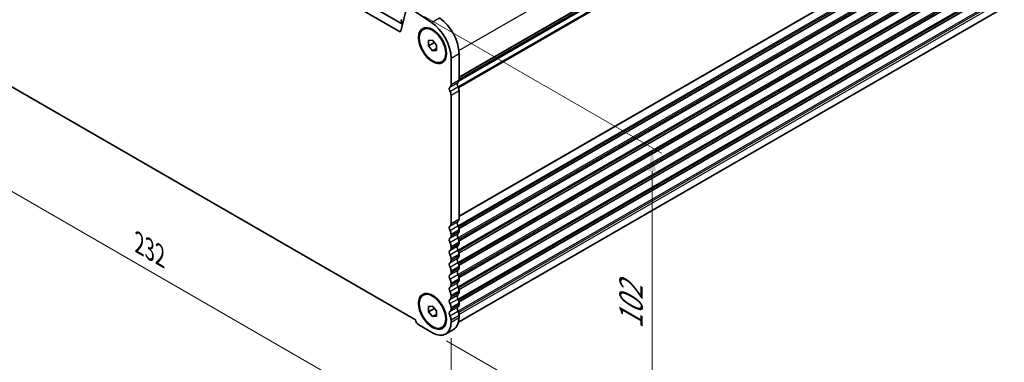
# Model space of a CAD drawing. Units: millimetres. Extents: x 36 to 5746, y 20 to 1144.
# Drawn here: x 170 to 433, y 265 to 357 of the extents above; entities that cross this region are included whole.
import ezdxf

# ---------------------------------------------------------------- set-up
doc = ezdxf.new("R2010")
doc.units = ezdxf.units.MM
doc.header["$LTSCALE"] = 2.5
doc.layers.get('Defpoints').update_dxf_attribs({"lineweight": 25})
for name, color, linetype, lineweight in [('Dimension (ISO)', 7, 'Continuous', 18), ('Visible (ISO)', 7, 'Continuous', 35), ('Visible Narrow (ISO)', 7, 'Continuous', 25)]:
    doc.layers.add(name, color=color, linetype=linetype, lineweight=lineweight)
doc.styles.add('Note Text (TK)', font='txt')
doc.dimstyles.new('Default - Method 1b (TK)', dxfattribs={"dimscale": 2.5, "dimtxt": 2.5, "dimasz": 2.5, "dimexe": 1, "dimexo": 1.5, "dimgap": 1, "dimtad": 1, "dimtoh": 1, "dimrnd": 1e-08, "dimdsep": 46, "dimtxsty": 'Note Text (TK)', "dimcen": 0.09, "dimdle": 5, "dimclrd": 100, "dimclre": 100, "dimclrt": 7, "dimadec": 1, "dimazin": 1, "dimtfac": 1, "dimtmove": 0, "dimatfit": 3, "dimfxl": 0, "dimtolj": 1, "dimlwd": -1, "dimlwe": -1, "dimarcsym": 0})

# ---------------------------------------------------------------- blocks, each defined once
blk = doc.blocks.new('*D6')
at = {"layer": 'Defpoints', "color": 0, "transparency": 16777216}
for p in [(121.39, 374.45), (285.44, 276.06), (285.44, 243.21)]:
    blk.add_point(p, dxfattribs=at)
at = {"layer": 'Dimension (ISO)', "color": 100, "transparency": 16777216}
for p, q in [((121.39, 370.12), (121.39, 335.04)), ((126.8, 334.8), (280.03, 246.33)), ((285.44, 271.73), (285.44, 240.32))]:
    blk.add_line(p, q, dxfattribs=at)
for points in [[(127.32, 335.7), (126.28, 333.89), (121.39, 337.92)], [(280.55, 247.24), (279.51, 245.43), (285.44, 243.21)]]:
    blk.add_solid(points, dxfattribs=at)
at = {"layer": 'Dimension (ISO)', "color": 7, "transparency": 16777216, "insert": (202.14, 297.13), "char_height": 6.25, "attachment_point": 4, "rotation": 330, "style": 'Note Text (TK)'}
blk.add_mtext('\\A1;{\\Q-30.000;\\W0.816;\\H0.816x;232}', dxfattribs=at)
blk = doc.blocks.new('*D7')
at = {"layer": 'Defpoints', "color": 0, "transparency": 16777216}
for p in [(274.56, 359.9), (339.13, 322.62), (280.49, 273.2)]:
    blk.add_point(p, dxfattribs=at)
at = {"layer": 'Dimension (ISO)', "color": 100, "transparency": 16777216}
for p, q in [((278.31, 357.74), (341.63, 321.18)), ((339.13, 245.59), (339.13, 316.37)), ((284.24, 271.04), (341.63, 237.9))]:
    blk.add_line(p, q, dxfattribs=at)
for points in [[(338.09, 316.37), (340.18, 316.37), (339.13, 322.62)], [(338.09, 245.59), (340.18, 245.59), (339.13, 239.34)]]:
    blk.add_solid(points, dxfattribs=at)
at = {"layer": 'Dimension (ISO)', "color": 7, "transparency": 16777216, "insert": (333.53, 272.93), "char_height": 6.25, "attachment_point": 4, "rotation": 90, "style": 'Note Text (TK)'}
blk.add_mtext('\\A1;{\\Q30.000;\\W0.816;\\H0.816x; \\fＭＳ Ｐゴシック|b0|i0;\\H6.2183;102}', dxfattribs=at)

msp = doc.modelspace()

# ---------------------------------------------------------------- linework, layer by layer
at = {"layer": 'Visible (ISO)'}
for p, q in [((271.6668, 353.7008), (135.1637, 432.5109)), ((137.285, 433.7356), (272.4719, 355.6855)), ((287.561, 340.8523), (432.6817, 424.6378)), ((130.912, 360.3759), (275.9185, 276.6563)), ((273.443, 359.6223), (272.0098, 353.8122)), ((280.2249, 356.1183), (274.5551, 359.905)), ((287.414, 275.9854), (431.9823, 359.452)), ((272.1057, 355.982), (272.1354, 355.8797)), ((272.2211, 356.2189), (272.1253, 356.132)), ((272.2238, 356.871), (272.139, 356.7894)), ((272.139, 356.5934), (272.2226, 356.4163)), ((277.9899, 354.2814), (278.1667, 354.3834)), ((279.4292, 351.2707), (280.4899, 351.3654)), ((279.4292, 349.8565), (279.4292, 351.2707)), ((279.4292, 349.8565), (280.9821, 350.7531)), ((280.4899, 348.537), (279.4292, 349.8565)), ((280.4899, 351.3654), (281.5505, 350.046)), ((281.5505, 350.046), (281.5505, 348.6317)), ((280.4899, 348.537), (281.5505, 349.1494)), ((281.5505, 348.6317), (280.4899, 348.537)), ((287.561, 347.8203), (287.561, 340.7533)), ((282.9899, 345.6211), (283.1667, 345.7232)), ((285.4396, 339.5286), (285.4396, 346.5956)), ((285.4396, 302.378), (285.4396, 336.6955)), ((287.561, 337.9202), (287.561, 303.6027)), ((287.561, 300.7696), (287.561, 300.3368)), ((285.4396, 299.112), (285.4396, 299.5449)), ((287.561, 297.5036), (287.561, 297.0708)), ((285.4396, 295.846), (285.4396, 296.2789)), ((285.4396, 292.58), (285.4396, 293.0129)), ((287.561, 294.2376), (287.561, 293.8048)), ((285.4396, 289.3141), (285.4396, 289.7469)), ((287.561, 290.9716), (287.561, 290.5388)), ((287.561, 287.7057), (287.561, 287.2728)), ((285.4396, 286.0481), (285.4396, 286.4809)), ((287.561, 284.4397), (287.561, 284.0068)), ((277.9899, 283.2461), (278.1667, 283.3482)), ((285.4396, 282.7821), (285.4396, 283.2149)), ((279.4292, 280.2355), (280.4899, 280.3302)), ((279.4292, 278.8213), (279.4292, 280.2355)), ((279.4292, 278.8213), (280.9821, 279.7179)), ((280.4899, 277.5018), (279.4292, 278.8213)), ((280.4899, 280.3302), (281.5506, 279.0108)), ((281.5506, 279.0108), (281.5506, 277.5965)), ((285.4396, 279.5161), (285.4396, 279.9489)), ((287.561, 281.1737), (287.561, 280.7408)), ((280.4899, 277.5018), (281.5506, 278.1142)), ((281.5506, 277.5965), (280.4899, 277.5018)), ((285.4396, 276.0583), (285.4396, 276.683)), ((287.561, 277.9077), (287.561, 277.283)), ((276.8129, 275.3234), (280.4899, 273.2005)), ((282.9899, 274.5859), (283.1667, 274.688)), ((283.9899, 272.8538), (286.1112, 274.0786))]:
    msp.add_line(p, q, dxfattribs=at)
for centre, major_axis, start_param, end_param in [((272.2369, 355.9673), (-0.1, 0.1732), 0.12423592, 1.16815286), ((272.2521, 356.6261), (-0.1, 0.1732), 0.14189715, 1.42889937), ((272.1095, 356.3836), (0.1, -0.1732), 0.12423592, 1.42889937), ((279.7828, 349.8615), (-4, 6.9282), 3.92699091, 5.4195544), ((281.9041, 351.0863), (4, -6.9282), 0.78539826, 2.27796175), ((271.6668, 354.1091), (0.25, -0.433), 5.49778724, 6.82423747), ((284.379, 340.141), (0.75, -1.299), 0.01840425, 0.78539826), ((287.7731, 339.2143), (-0.5, 0.866), 0.01840425, 1.55239227), ((286.5003, 341.3657), (0.75, -1.299), 0.01840425, 0.78539826), ((285.6518, 337.9896), (-0.5, 0.866), 0.01840425, 1.55239227), ((284.379, 337.3078), (-0.75, 1.299), 3.92699091, 4.69398492), ((286.5003, 338.5326), (0.75, -1.299), 0.78539826, 1.55239227), ((287.7731, 302.0637), (-0.5, 0.866), 0.01840425, 1.55239227), ((286.5003, 304.2151), (0.75, -1.299), 0.01840425, 0.78539826), ((285.6518, 300.839), (-0.5, 0.866), 0.01840425, 1.55239227), ((284.379, 302.9904), (0.75, -1.299), 0.01840425, 0.78539826), ((284.379, 300.1572), (-0.75, 1.299), 3.92699091, 4.69398492), ((286.5003, 301.382), (0.75, -1.299), 0.78539826, 1.55239227), ((286.5003, 300.9491), (0.75, -1.299), 0.01840425, 0.78539826), ((285.6518, 297.573), (-0.5, 0.866), 0.01840425, 1.55239227), ((284.379, 299.7244), (0.75, -1.299), 0.01840425, 0.78539826), ((284.379, 296.8912), (-0.75, 1.299), 3.92699091, 4.69398492), ((287.7731, 298.7977), (-0.5, 0.866), 0.01840425, 1.55239227), ((286.5003, 298.116), (0.75, -1.299), 0.78539826, 1.55239227), ((285.6518, 294.307), (-0.5, 0.866), 0.01840425, 1.55239227), ((284.379, 296.4584), (0.75, -1.299), 0.01840425, 0.78539826), ((287.7731, 295.5317), (-0.5, 0.866), 0.01840425, 1.55239227), ((286.5003, 297.6831), (0.75, -1.299), 0.01840425, 0.78539826), ((286.5003, 294.85), (0.75, -1.299), 0.78539826, 1.55239227), ((284.379, 293.6253), (-0.75, 1.299), 3.92699091, 4.69398492), ((284.379, 293.1924), (0.75, -1.299), 0.01840425, 0.78539826), ((287.7731, 292.2657), (-0.5, 0.866), 0.01840425, 1.55239227), ((286.5003, 294.4172), (0.75, -1.299), 0.01840425, 0.78539826), ((286.5003, 291.584), (0.75, -1.299), 0.78539826, 1.55239227), ((285.6518, 291.041), (-0.5, 0.866), 0.01840425, 1.55239227), ((284.379, 290.3593), (-0.75, 1.299), 3.92699091, 4.69398492), ((287.7731, 288.9998), (-0.5, 0.866), 0.01840425, 1.55239227), ((286.5003, 291.1512), (0.75, -1.299), 0.01840425, 0.78539826), ((285.6518, 287.775), (-0.5, 0.866), 0.01840425, 1.55239227), ((284.379, 289.9264), (0.75, -1.299), 0.01840425, 0.78539826), ((284.379, 287.0933), (-0.75, 1.299), 3.92699091, 4.69398492), ((286.5003, 288.318), (0.75, -1.299), 0.78539826, 1.55239227), ((286.5003, 287.8852), (0.75, -1.299), 0.01840425, 0.78539826), ((285.6518, 284.509), (-0.5, 0.866), 0.01840425, 1.55239227), ((284.379, 286.6604), (0.75, -1.299), 0.01840425, 0.78539826), ((284.379, 283.8273), (-0.75, 1.299), 3.92699091, 4.69398492), ((287.7731, 285.7338), (-0.5, 0.866), 0.01840425, 1.55239227), ((286.5003, 285.052), (0.75, -1.299), 0.78539826, 1.55239227), ((285.6518, 281.243), (-0.5, 0.866), 0.01840425, 1.55239227), ((284.379, 283.3945), (0.75, -1.299), 0.01840425, 0.78539826), ((287.7731, 282.4678), (-0.5, 0.866), 0.01840425, 1.55239227), ((286.5003, 284.6192), (0.75, -1.299), 0.01840425, 0.78539826), ((286.5003, 281.7861), (0.75, -1.299), 0.78539826, 1.55239227), ((285.6518, 277.9771), (-0.5, 0.866), 0.01840425, 1.55239227), ((284.379, 280.5613), (-0.75, 1.299), 3.92699091, 4.69398492), ((284.379, 280.1285), (0.75, -1.299), 0.01840425, 0.78539826), ((287.7731, 279.2018), (-0.5, 0.866), 0.01840425, 1.55239227), ((286.5003, 281.3532), (0.75, -1.299), 0.01840425, 0.78539826), ((286.5003, 278.5201), (0.75, -1.299), 0.78539826, 1.55239227), ((276.8129, 276.3849), (0.65, -1.1258), 4.15985909, 5.49778724), ((284.379, 277.2953), (-0.75, 1.299), 3.92699091, 4.69398492), ((282.6112, 280.1408), (3.5, -6.0622), 0, 0.78539826), ((280.4899, 278.916), (3.5, -6.0622), 5.49778724, 7.06858357)]:
    msp.add_ellipse(centre, major_axis=major_axis, ratio=0.57735027, start_param=start_param, end_param=end_param, dxfattribs=at)
for centre, major_axis in [((280.4899, 349.9512), (-2.625, 4.5466)), ((280.4899, 349.9512), (-2.5, 4.3301)), ((280.4899, 278.916), (-2.625, 4.5466)), ((280.4899, 278.916), (-2.5, 4.3301))]:
    msp.add_ellipse(centre, major_axis=major_axis, ratio=0.57735027, dxfattribs=at)
at = {"layer": 'Visible Narrow (ISO)'}
for p, q in [((287.5214, 348.614), (433.225, 432.7359)), ((287.5307, 340.4804), (432.7421, 424.3182)), ((287.561, 341.5698), (433.225, 425.669)), ((287.561, 341.4008), (433.126, 425.4428)), ((287.561, 340.9239), (432.7421, 424.7442)), ((287.255, 338.9577), (433.126, 423.1763)), ((287.4059, 338.6472), (433.225, 422.8358)), ((287.561, 304.4192), (433.225, 388.5184)), ((287.561, 304.2502), (433.126, 388.2922)), ((287.255, 301.8071), (433.126, 386.0257)), ((287.4059, 301.4966), (433.225, 385.6853)), ((287.5201, 301.1297), (433.225, 385.2524)), ((287.5469, 300.9762), (433.126, 385.0262)), ((287.255, 298.5411), (433.126, 382.7597)), ((287.4059, 298.2306), (433.225, 382.4193)), ((287.5201, 297.8637), (433.225, 381.9864)), ((287.5469, 297.7102), (433.126, 381.7603)), ((287.255, 295.2751), (433.126, 379.4937)), ((287.4059, 294.9646), (433.225, 379.1533)), ((287.255, 292.0091), (433.126, 376.2278)), ((287.5201, 294.5977), (433.225, 378.7204)), ((287.5469, 294.4442), (433.126, 378.4943)), ((287.4059, 291.6986), (433.225, 375.8873)), ((287.5201, 291.3317), (433.225, 375.4544)), ((287.5469, 291.1782), (433.126, 375.2283)), ((287.255, 288.7432), (433.126, 372.9618)), ((287.4059, 288.4327), (433.225, 372.6213)), ((287.5201, 288.0657), (433.225, 372.1885)), ((287.5469, 287.9122), (433.126, 371.9623)), ((287.255, 285.4772), (433.126, 369.6958)), ((287.4059, 285.1667), (433.225, 369.3553)), ((287.5201, 284.7998), (433.225, 368.9225)), ((287.5469, 284.6462), (433.126, 368.6963)), ((287.255, 282.2112), (433.126, 366.4298)), ((287.4059, 281.9007), (433.225, 366.0893)), ((287.5201, 281.5338), (433.225, 365.6565)), ((287.255, 278.9452), (433.126, 363.1638)), ((287.5469, 281.3802), (433.126, 365.4303)), ((287.4059, 278.6347), (433.225, 362.8233)), ((287.5496, 278.093), (433.225, 362.1987)), ((280.2249, 356.1183), (282.3462, 357.343)), ((271.6668, 353.7008), (272.0347, 353.9133)), ((285.4396, 346.5956), (287.561, 347.8203)), ((285.1426, 338.8501), (287.264, 340.0749)), ((285.4396, 339.5286), (287.561, 340.7533)), ((285.1426, 337.7169), (287.264, 338.9416)), ((285.4396, 336.6955), (287.561, 337.9202)), ((285.1427, 301.6995), (287.264, 302.9243)), ((285.4396, 302.378), (287.561, 303.6027)), ((285.1427, 300.5663), (287.264, 301.791)), ((285.4396, 299.5449), (287.561, 300.7696)), ((285.4396, 299.112), (287.561, 300.3368)), ((285.1427, 298.4335), (287.264, 299.6583)), ((285.1427, 297.3003), (287.264, 298.525)), ((285.4396, 296.2789), (287.561, 297.5036)), ((285.1427, 295.1675), (287.264, 296.3923)), ((285.1427, 294.0343), (287.264, 295.259)), ((285.4396, 295.846), (287.561, 297.0708)), ((285.1427, 291.9016), (287.264, 293.1263)), ((285.1427, 290.7683), (287.264, 291.9931)), ((285.4396, 293.0129), (287.561, 294.2376)), ((285.4396, 292.58), (287.561, 293.8048)), ((285.1427, 288.6356), (287.264, 289.8603)), ((285.4396, 289.7469), (287.561, 290.9716)), ((285.4396, 289.3141), (287.561, 290.5388)), ((285.1427, 287.5023), (287.264, 288.7271)), ((285.4396, 286.4809), (287.561, 287.7057)), ((285.4396, 286.0481), (287.561, 287.2728)), ((285.1427, 285.3696), (287.264, 286.5943)), ((285.1427, 284.2363), (287.264, 285.4611)), ((285.4396, 283.2149), (287.561, 284.4397)), ((285.1427, 282.1036), (287.264, 283.3283)), ((285.1427, 280.9703), (287.264, 282.1951)), ((285.4396, 282.7821), (287.561, 284.0068)), ((285.1427, 278.8376), (287.264, 280.0624)), ((285.1427, 277.7044), (287.264, 278.9291)), ((285.4396, 279.9489), (287.561, 281.1737)), ((285.4396, 279.5161), (287.561, 280.7408)), ((285.4396, 276.683), (287.561, 277.9077)), ((285.4396, 276.0583), (287.561, 277.283))]:
    msp.add_line(p, q, dxfattribs=at)

# ---------------------------------------------------------------- dimensions: what is measured, and where the dimension line sits
at = {"layer": 'Dimension (ISO)', "color": 100, "true_color": 0x00ff3f}
for base, p1, p2, angle, text, override, picture, middle in [((285.4396, 243.2083), (121.3909, 374.4461), (285.4396, 276.0583), 150, '{\\Q-30.000;\\W0.816;\\H0.816x;<>}', {"dimgap": 1, "dimtoh": 0, "dimdec": 2, "dimlfac": 1.212981, "dimtol": 0, "dimlim": 0, "dimtp": 0, "dimtm": 0, "dimtdec": 2, "dimtofl": 0, "dimatfit": 1}, '*D6', (203.4153, 290.5651)), ((339.1349, 322.6198), (280.4899, 273.2005), (274.5551, 359.905), 270, '{\\Q30.000;\\W0.816;\\H0.816x; \\fＭＳ Ｐゴシック|b0|i0;\\H6.2183;102}', {"dimgap": 1, "dimtoh": 0, "dimdec": 2, "dimlfac": 1.176344, "dimtol": 0, "dimlim": 0, "dimtp": 0, "dimtm": 0, "dimtdec": 2, "dimtofl": 0, "dimatfit": 1}, '*D7', (339.1349, 280.9808))]:
    dim = msp.add_linear_dim(base=base, p1=p1, p2=p2, angle=angle, text=text, dimstyle='Default - Method 1b (TK)', override=override, dxfattribs=at)
    dim.commit()
    dim.dimension.update_dxf_attribs({"geometry": picture, "text_midpoint": middle, "dimtype": 160})

doc.saveas('drawing.dxf')
